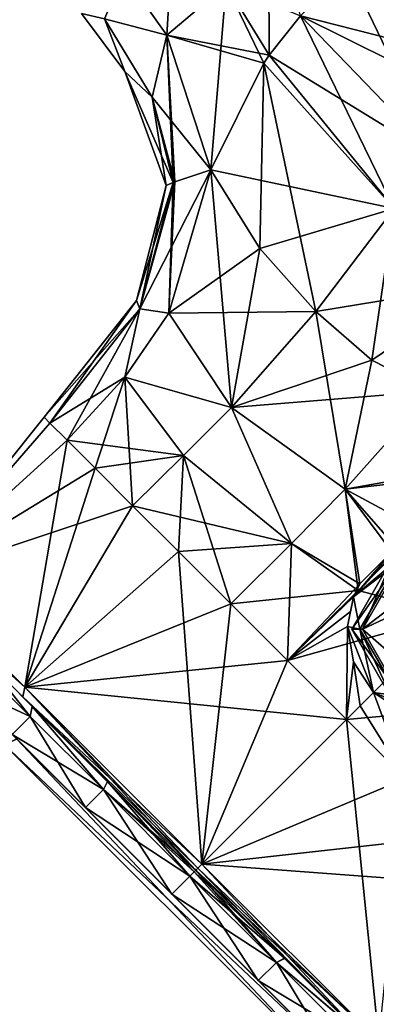
# Model space of a CAD drawing. Units: millimetres. Extents: x -97 to 97, y -10 to 311.
# Drawn here: x 53 to 61, y 111 to 135 of the extents above; entities that cross this region are included whole.
import ezdxf

# ---------------------------------------------------------------- set-up
doc = ezdxf.new("R2010")
doc.units = ezdxf.units.MM
doc.header["$LTSCALE"] = 81.481481
for name, color, linetype in [('1026', 7, 'CONTINUOUS'), ('141', 7, 'CONTINUOUS'), ('142', 7, 'CONTINUOUS'), ('143', 7, 'CONTINUOUS'), ('144', 7, 'CONTINUOUS'), ('145', 7, 'CONTINUOUS'), ('153', 7, 'CONTINUOUS'), ('158', 7, 'CONTINUOUS'), ('159', 7, 'CONTINUOUS'), ('162', 7, 'CONTINUOUS'), ('191', 7, 'CONTINUOUS'), ('192', 7, 'CONTINUOUS'), ('195', 7, 'CONTINUOUS'), ('204', 7, 'CONTINUOUS'), ('211', 7, 'CONTINUOUS'), ('212', 7, 'CONTINUOUS'), ('213', 7, 'CONTINUOUS'), ('214', 7, 'CONTINUOUS'), ('215', 7, 'CONTINUOUS'), ('216', 7, 'CONTINUOUS'), ('220', 7, 'CONTINUOUS'), ('221', 7, 'CONTINUOUS'), ('222', 7, 'CONTINUOUS'), ('223', 7, 'CONTINUOUS'), ('224', 7, 'CONTINUOUS'), ('225', 7, 'CONTINUOUS'), ('259', 7, 'CONTINUOUS'), ('260', 7, 'CONTINUOUS'), ('261', 7, 'CONTINUOUS'), ('262', 7, 'CONTINUOUS'), ('263', 7, 'CONTINUOUS'), ('264', 7, 'CONTINUOUS'), ('266', 7, 'CONTINUOUS'), ('267', 7, 'CONTINUOUS'), ('268', 7, 'CONTINUOUS'), ('269', 7, 'CONTINUOUS'), ('287', 7, 'CONTINUOUS'), ('298', 7, 'CONTINUOUS'), ('336', 7, 'CONTINUOUS'), ('337', 7, 'CONTINUOUS'), ('338', 7, 'CONTINUOUS')]:
    doc.layers.add(name, color=color, linetype=linetype)

msp = doc.modelspace()

# ---------------------------------------------------------------- linework, layer by layer
at = {"layer": '1026', "linetype": 'Continuous'}
for points in [[(60.678, 120.982, -6.757), (62.204, 122.277, -6.757), (61.732, 121.786, -6.757), (60.678, 120.982, -6.757)], [(60.678, 120.982, -6.757), (61.732, 121.786, -6.757), (60.829, 120.223, -6.757), (60.678, 120.982, -6.757)], [(60.537, 120.288, -6.757), (60.678, 120.982, -6.757), (60.829, 120.223, -6.757), (60.537, 120.288, -6.757)], [(61.151, 118.737, -6.757), (60.537, 120.288, -6.757), (60.829, 120.223, -6.757), (61.151, 118.737, -6.757)], [(61.151, 118.737, -6.757), (60.829, 120.223, -6.757), (61.732, 118.658, -6.757), (61.151, 118.737, -6.757)], [(62.701, 118.123, -6.757), (61.151, 118.737, -6.757), (61.732, 118.658, -6.757), (62.701, 118.123, -6.757)]]:
    msp.add_3dface(points, dxfattribs=at)
at = {"layer": '141', "linetype": 'Continuous'}
for points in [[(61.9, 116.715, -9.851), (57.119, 114.706, -10.002), (60.514, 118.101, -10.044), (61.9, 116.715, -9.851)], [(57.119, 114.706, 10.002), (61.276, 110.549, 8.092), (60.514, 118.101, 10.044), (57.119, 114.706, 10.002)], [(60.514, 118.101, 10.044), (61.276, 110.549, 8.092), (61.9, 116.715, 9.851), (60.514, 118.101, 10.044)], [(63.232, 115.383, -9.279), (57.119, 114.706, -10.002), (61.9, 116.715, -9.851), (63.232, 115.383, -9.279)], [(64.46, 114.155, -8.35), (57.119, 114.706, -10.002), (63.232, 115.383, -9.279), (64.46, 114.155, -8.35)], [(61.276, 110.549, -8.092), (57.119, 114.706, -10.002), (64.46, 114.155, -8.35), (61.276, 110.549, -8.092)]]:
    msp.add_3dface(points, dxfattribs=at)
at = {"layer": '142', "linetype": 'Continuous'}
for points in [[(50.388, 121.156, 3.032), (51.949, 119.595, 2.949), (52.911, 118.633, 7.936), (50.388, 121.156, 3.032)], [(52.911, 118.633, -7.936), (51.949, 119.595, -2.949), (50.388, 121.156, -3.032), (52.911, 118.633, -7.936)], [(51.949, 119.595, 2.949), (53.134, 118.41, 5.452), (52.911, 118.633, 7.936), (51.949, 119.595, 2.949)], [(53.134, 118.41, -5.451), (51.949, 119.595, -2.949), (52.911, 118.633, -7.936), (53.134, 118.41, -5.451)], [(54.903, 116.641, 7.117), (56.979, 114.565, 7.7), (52.911, 118.633, 7.936), (54.903, 116.641, 7.117)], [(56.979, 114.565, 7.7), (56.979, 114.565, 9.802), (52.911, 118.633, 7.936), (56.979, 114.565, 7.7)], [(53.134, 118.41, 5.452), (54.903, 116.641, 7.117), (52.911, 118.633, 7.936), (53.134, 118.41, 5.452)], [(56.979, 114.565, -9.802), (53.134, 118.41, -5.451), (52.911, 118.633, -7.936), (56.979, 114.565, -9.802)], [(54.902, 116.642, -7.117), (53.134, 118.41, -5.451), (56.979, 114.565, -9.802), (54.902, 116.642, -7.117)], [(56.979, 114.565, -7.7), (54.902, 116.642, -7.117), (56.979, 114.565, -9.802), (56.979, 114.565, -7.7)], [(59.055, 112.49, -7.117), (56.979, 114.565, -7.7), (61.047, 110.498, -7.936), (59.055, 112.49, -7.117)], [(61.047, 110.498, -7.936), (56.979, 114.565, -7.7), (56.979, 114.565, -9.802), (61.047, 110.498, -7.936)], [(59.055, 112.489, 7.117), (60.824, 110.721, 5.451), (56.979, 114.565, 9.802), (59.055, 112.489, 7.117)], [(56.979, 114.565, 9.802), (60.824, 110.721, 5.451), (61.046, 110.498, 7.936), (56.979, 114.565, 9.802)], [(56.979, 114.565, 7.7), (59.055, 112.489, 7.117), (56.979, 114.565, 9.802), (56.979, 114.565, 7.7)], [(60.823, 110.721, -5.452), (59.055, 112.49, -7.117), (61.047, 110.498, -7.936), (60.823, 110.721, -5.452)]]:
    msp.add_3dface(points, dxfattribs=at)
at = {"layer": '143', "linetype": 'Continuous'}
for points in [[(56.413, 114, 7.5), (58.443, 111.97, 6.929), (56.837, 114.424, 7.5), (56.413, 114, 7.5)], [(58.867, 112.395, -6.929), (56.413, 114, -7.5), (56.837, 114.424, -7.5), (58.867, 112.395, -6.929)], [(56.837, 114.424, 7.5), (58.443, 111.97, 6.929), (58.867, 112.395, 6.929), (56.837, 114.424, 7.5)], [(58.443, 111.97, -6.929), (56.413, 114, -7.5), (58.867, 112.395, -6.929), (58.443, 111.97, -6.929)], [(58.443, 111.97, 6.929), (60.163, 110.249, 5.302), (58.867, 112.395, 6.929), (58.443, 111.97, 6.929)], [(60.587, 110.674, -5.303), (58.443, 111.97, -6.929), (58.867, 112.395, -6.929), (60.587, 110.674, -5.303)], [(58.867, 112.395, 6.929), (60.163, 110.249, 5.302), (60.587, 110.674, 5.303), (58.867, 112.395, 6.929)], [(60.163, 110.249, -5.302), (58.443, 111.97, -6.929), (60.587, 110.674, -5.303), (60.163, 110.249, -5.302)]]:
    msp.add_3dface(points, dxfattribs=at)
at = {"layer": '144', "linetype": 'Continuous'}
for points in [[(53.549, 125.066, -1.959), (50.393, 121.432, 3.091), (53.412, 125.203), (53.549, 125.066, -1.959)], [(53.412, 125.203), (50.393, 121.432, 3.091), (53.549, 125.066, 1.959), (53.412, 125.203)], [(50.393, 121.432, -3.091), (50.393, 121.432, 3.091), (53.549, 125.066, -1.959), (50.393, 121.432, -3.091)], [(53.549, 125.066, 1.959), (50.393, 121.432, 3.091), (53.953, 124.662, 3.844), (53.549, 125.066, 1.959)], [(53.953, 124.662, -3.844), (50.393, 121.432, -3.091), (53.549, 125.066, -1.959), (53.953, 124.662, -3.844)], [(50.393, 121.432, 3.091), (52.962, 118.863, 8.092), (53.953, 124.662, 3.844), (50.393, 121.432, 3.091)], [(54.61, 124.005, -5.581), (50.393, 121.432, -3.091), (53.953, 124.662, -3.844), (54.61, 124.005, -5.581)], [(53.953, 124.662, 3.844), (52.962, 118.863, 8.092), (54.61, 124.005, 5.581), (53.953, 124.662, 3.844)], [(55.492, 123.123, -7.102), (50.393, 121.432, -3.091), (54.61, 124.005, -5.581), (55.492, 123.123, -7.102)], [(54.61, 124.005, 5.581), (52.962, 118.863, 8.092), (55.492, 123.123, 7.102), (54.61, 124.005, 5.581)], [(52.962, 118.863, -8.092), (50.393, 121.432, -3.091), (55.492, 123.123, -7.102), (52.962, 118.863, -8.092)], [(55.492, 123.123, 7.102), (52.962, 118.863, 8.092), (56.568, 122.047, 8.35), (55.492, 123.123, 7.102)], [(56.568, 122.047, -8.35), (52.962, 118.863, -8.092), (55.492, 123.123, -7.102), (56.568, 122.047, -8.35)], [(52.962, 118.863, 8.092), (57.119, 114.706, 10.002), (56.568, 122.047, 8.35), (52.962, 118.863, 8.092)], [(57.796, 120.819, -9.279), (52.962, 118.863, -8.092), (56.568, 122.047, -8.35), (57.796, 120.819, -9.279)], [(56.568, 122.047, 8.35), (57.119, 114.706, 10.002), (57.796, 120.819, 9.279), (56.568, 122.047, 8.35)], [(59.129, 119.486, -9.851), (52.962, 118.863, -8.092), (57.796, 120.819, -9.279), (59.129, 119.486, -9.851)], [(57.796, 120.819, 9.279), (57.119, 114.706, 10.002), (59.129, 119.486, 9.851), (57.796, 120.819, 9.279)], [(60.514, 118.101, -10.044), (52.962, 118.863, -8.092), (59.129, 119.486, -9.851), (60.514, 118.101, -10.044)], [(57.119, 114.706, 10.002), (60.514, 118.101, 10.044), (59.129, 119.486, 9.851), (57.119, 114.706, 10.002)], [(60.514, 118.101, -10.044), (57.119, 114.706, -10.002), (52.962, 118.863, -8.092), (60.514, 118.101, -10.044)]]:
    msp.add_3dface(points, dxfattribs=at)
at = {"layer": '145', "linetype": 'Continuous'}
for points in [[(53.087, 118.174, -5.303), (51.513, 118.899, -2.869), (51.938, 119.324, -2.87), (53.087, 118.174, -5.303)], [(51.938, 119.324, 2.87), (52.663, 117.75, 5.302), (53.087, 118.174, 5.303), (51.938, 119.324, 2.87)], [(52.663, 117.75, -5.302), (51.513, 118.899, -2.869), (53.087, 118.174, -5.303), (52.663, 117.75, -5.302)], [(54.808, 116.454, -6.929), (52.663, 117.75, -5.302), (53.087, 118.174, -5.303), (54.808, 116.454, -6.929)], [(52.663, 117.75, 5.302), (54.383, 116.03, 6.929), (53.087, 118.174, 5.303), (52.663, 117.75, 5.302)], [(53.087, 118.174, 5.303), (54.383, 116.03, 6.929), (54.808, 116.454, 6.929), (53.087, 118.174, 5.303)], [(54.383, 116.03, -6.929), (52.663, 117.75, -5.302), (54.808, 116.454, -6.929), (54.383, 116.03, -6.929)], [(54.383, 116.03, 6.929), (56.413, 114, 7.5), (54.808, 116.454, 6.929), (54.383, 116.03, 6.929)], [(56.837, 114.424, -7.5), (54.383, 116.03, -6.929), (54.808, 116.454, -6.929), (56.837, 114.424, -7.5)], [(56.413, 114, 7.5), (56.837, 114.424, 7.5), (54.808, 116.454, 6.929), (56.413, 114, 7.5)], [(56.413, 114, -7.5), (54.383, 116.03, -6.929), (56.837, 114.424, -7.5), (56.413, 114, -7.5)]]:
    msp.add_3dface(points, dxfattribs=at)
at = {"layer": '153', "linetype": 'Continuous'}
for points in [[(62.972, 120.559, 10.451), (60.514, 118.101, 10.044), (63.542, 118.373, 10.021), (62.972, 120.559, 10.451)], [(60.514, 118.101, 10.044), (61.9, 116.715, 9.851), (63.542, 118.373, 10.021), (60.514, 118.101, 10.044)]]:
    msp.add_3dface(points, dxfattribs=at)
at = {"layer": '158', "linetype": 'Continuous'}
for points in [[(59.796, 127.689, 7.288), (57.815, 125.431, 7.092), (61.106, 126.544, 9.263), (59.796, 127.689, 7.288)], [(61.106, 126.544, 9.263), (57.815, 125.431, 7.092), (62.535, 125.812, 11.384), (61.106, 126.544, 9.263)], [(62.535, 125.812, 11.384), (57.815, 125.431, 7.092), (60.483, 123.51, 9.702), (62.535, 125.812, 11.384)], [(57.815, 125.431, 7.092), (56.684, 124.304, 7.095), (59.22, 122.236, 9.37), (57.815, 125.431, 7.092)], [(60.483, 123.51, 9.702), (57.815, 125.431, 7.092), (59.22, 122.236, 9.37), (60.483, 123.51, 9.702)], [(56.684, 124.304, 7.095), (55.492, 123.123, 7.102), (59.22, 122.236, 9.37), (56.684, 124.304, 7.095)], [(55.492, 123.123, 7.102), (56.568, 122.047, 8.35), (59.22, 122.236, 9.37), (55.492, 123.123, 7.102)], [(56.568, 122.047, 8.35), (57.796, 120.819, 9.279), (59.22, 122.236, 9.37), (56.568, 122.047, 8.35)]]:
    msp.add_3dface(points, dxfattribs=at)
at = {"layer": '159', "linetype": 'Continuous'}
for points in [[(59.796, 127.689, 7.288), (63.756, 128.337, 12.279), (61.636, 130.105, 7.695), (59.796, 127.689, 7.288)], [(59.796, 127.689, 7.288), (61.106, 126.544, 9.263), (63.756, 128.337, 12.279), (59.796, 127.689, 7.288)], [(61.106, 126.544, 9.263), (62.535, 125.812, 11.384), (63.756, 128.337, 12.279), (61.106, 126.544, 9.263)]]:
    msp.add_3dface(points, dxfattribs=at)
at = {"layer": '162', "linetype": 'Continuous'}
for points in [[(62.535, 125.812, 11.384), (60.483, 123.51, 9.702), (63.222, 123.996, 11.788), (62.535, 125.812, 11.384)], [(60.483, 123.51, 9.702), (63.322, 123.841, 11.803), (63.222, 123.996, 11.788), (60.483, 123.51, 9.702)], [(63.322, 123.841, 11.803), (60.483, 123.51, 9.702), (62.227, 122.569, 10.612), (63.322, 123.841, 11.803)], [(60.483, 123.51, 9.702), (59.22, 122.236, 9.37), (60.786, 121.129, 10.021), (60.483, 123.51, 9.702)], [(60.483, 123.51, 9.702), (60.786, 121.129, 10.021), (62.227, 122.569, 10.612), (60.483, 123.51, 9.702)], [(60.786, 121.129, 10.021), (62.972, 120.559, 10.451), (62.227, 122.569, 10.612), (60.786, 121.129, 10.021)], [(59.22, 122.236, 9.37), (57.796, 120.819, 9.279), (60.786, 121.129, 10.021), (59.22, 122.236, 9.37)], [(57.796, 120.819, 9.279), (59.129, 119.486, 9.851), (60.786, 121.129, 10.021), (57.796, 120.819, 9.279)], [(59.129, 119.486, 9.851), (62.972, 120.559, 10.451), (60.786, 121.129, 10.021), (59.129, 119.486, 9.851)], [(59.129, 119.486, 9.851), (60.514, 118.101, 10.044), (62.972, 120.559, 10.451), (59.129, 119.486, 9.851)]]:
    msp.add_3dface(points, dxfattribs=at)
at = {"layer": '191', "linetype": 'Continuous'}
for points in [[(59.796, 127.689, -7.288), (60.483, 123.51, -9.702), (57.815, 125.431, -7.092), (59.796, 127.689, -7.288)], [(61.106, 126.544, -9.263), (60.483, 123.51, -9.702), (59.796, 127.689, -7.288), (61.106, 126.544, -9.263)], [(62.535, 125.812, -11.384), (60.483, 123.51, -9.702), (61.106, 126.544, -9.263), (62.535, 125.812, -11.384)], [(57.815, 125.431, -7.092), (59.22, 122.236, -9.37), (56.684, 124.304, -7.095), (57.815, 125.431, -7.092)], [(60.483, 123.51, -9.702), (59.22, 122.236, -9.37), (57.815, 125.431, -7.092), (60.483, 123.51, -9.702)], [(56.568, 122.047, -8.35), (55.492, 123.123, -7.102), (56.684, 124.304, -7.095), (56.568, 122.047, -8.35)], [(57.796, 120.819, -9.279), (56.568, 122.047, -8.35), (56.684, 124.304, -7.095), (57.796, 120.819, -9.279)], [(59.22, 122.236, -9.37), (57.796, 120.819, -9.279), (56.684, 124.304, -7.095), (59.22, 122.236, -9.37)]]:
    msp.add_3dface(points, dxfattribs=at)
at = {"layer": '192', "linetype": 'Continuous'}
for points in [[(61.106, 126.544, -9.263), (59.796, 127.689, -7.288), (61.636, 130.105, -7.695), (61.106, 126.544, -9.263)], [(62.535, 125.812, -11.384), (61.106, 126.544, -9.263), (61.636, 130.105, -7.695), (62.535, 125.812, -11.384)]]:
    msp.add_3dface(points, dxfattribs=at)
at = {"layer": '195', "linetype": 'Continuous'}
for points in [[(60.483, 123.51, -9.702), (62.535, 125.812, -11.384), (61.715, 122.11, -10.334), (60.483, 123.51, -9.702)], [(59.22, 122.236, -9.37), (60.483, 123.51, -9.702), (60.827, 121.29, -10.027), (59.22, 122.236, -9.37)], [(60.827, 121.29, -10.027), (60.483, 123.51, -9.702), (61.578, 122.037, -10.277), (60.827, 121.29, -10.027)], [(60.483, 123.51, -9.702), (61.715, 122.11, -10.334), (61.578, 122.037, -10.277), (60.483, 123.51, -9.702)], [(59.129, 119.486, -9.851), (57.796, 120.819, -9.279), (59.22, 122.236, -9.37), (59.129, 119.486, -9.851)], [(59.129, 119.486, -9.851), (59.22, 122.236, -9.37), (60.827, 121.29, -10.027), (59.129, 119.486, -9.851)], [(60.678, 120.982, -10), (59.129, 119.486, -9.851), (60.827, 121.29, -10.027), (60.678, 120.982, -10)], [(60.608, 120.637, -9.999), (59.129, 119.486, -9.851), (60.678, 120.982, -10), (60.608, 120.637, -9.999)], [(60.537, 120.288, -10), (59.129, 119.486, -9.851), (60.608, 120.637, -9.999), (60.537, 120.288, -10)], [(60.514, 118.101, -10.044), (59.129, 119.486, -9.851), (60.537, 120.288, -10), (60.514, 118.101, -10.044)], [(60.681, 119.454, -10.044), (60.514, 118.101, -10.044), (60.537, 120.288, -10), (60.681, 119.454, -10.044)], [(60.836, 118.422, -10.052), (60.514, 118.101, -10.044), (60.681, 119.454, -10.044), (60.836, 118.422, -10.052)], [(61.151, 118.737, -10.07), (60.836, 118.422, -10.052), (60.681, 119.454, -10.044), (61.151, 118.737, -10.07)]]:
    msp.add_3dface(points, dxfattribs=at)
at = {"layer": '204', "linetype": 'Continuous'}
for points in [[(61.9, 116.715, -9.851), (60.836, 118.422, -10.052), (61.151, 118.737, -10.07), (61.9, 116.715, -9.851)], [(61.9, 116.715, -9.851), (61.151, 118.737, -10.07), (61.862, 118.27, -10.045), (61.9, 116.715, -9.851)], [(61.9, 116.715, -9.851), (60.514, 118.101, -10.044), (60.836, 118.422, -10.052), (61.9, 116.715, -9.851)]]:
    msp.add_3dface(points, dxfattribs=at)
at = {"layer": '211', "linetype": 'Continuous'}
msp.add_3dface([(60.522, 135.772, 5.2), (62.419, 133.874, 6.267), (64.466, 138.461, 5.529), (60.522, 135.772, 5.2)], dxfattribs=at)
at = {"layer": '212', "linetype": 'Continuous'}
for points in [[(57.33, 131.016, 4.024), (56.343, 127.65, 3.846), (58.481, 129.168, 5.552), (57.33, 131.016, 4.024)], [(56.343, 127.65, 3.846), (59.796, 127.689, 7.288), (58.481, 129.168, 5.552), (56.343, 127.65, 3.846)], [(55.309, 126.147, 3.839), (57.815, 125.431, 7.092), (56.343, 127.65, 3.846), (55.309, 126.147, 3.839)], [(57.815, 125.431, 7.092), (59.796, 127.689, 7.288), (56.343, 127.65, 3.846), (57.815, 125.431, 7.092)], [(53.953, 124.662, 3.844), (56.684, 124.304, 7.095), (55.309, 126.147, 3.839), (53.953, 124.662, 3.844)], [(56.684, 124.304, 7.095), (57.815, 125.431, 7.092), (55.309, 126.147, 3.839), (56.684, 124.304, 7.095)], [(53.953, 124.662, 3.844), (54.61, 124.005, 5.581), (56.684, 124.304, 7.095), (53.953, 124.662, 3.844)], [(54.61, 124.005, 5.581), (55.492, 123.123, 7.102), (56.684, 124.304, 7.095), (54.61, 124.005, 5.581)]]:
    msp.add_3dface(points, dxfattribs=at)
at = {"layer": '213', "linetype": 'Continuous'}
for points in [[(62.419, 133.874, 6.267), (60.522, 135.772, 5.2), (59.436, 134.63, 5.137), (62.419, 133.874, 6.267)], [(58.698, 133.708, 4.989), (62.691, 131.26, 7.765), (59.436, 134.63, 5.137), (58.698, 133.708, 4.989)], [(62.691, 131.26, 7.765), (63.852, 132.441, 7.78), (59.436, 134.63, 5.137), (62.691, 131.26, 7.765)], [(63.852, 132.441, 7.78), (62.419, 133.874, 6.267), (59.436, 134.63, 5.137), (63.852, 132.441, 7.78)], [(57.33, 131.016, 4.024), (61.636, 130.105, 7.695), (58.571, 133.522, 4.946), (57.33, 131.016, 4.024)], [(58.571, 133.522, 4.946), (61.636, 130.105, 7.695), (58.698, 133.708, 4.989), (58.571, 133.522, 4.946)], [(61.636, 130.105, 7.695), (62.691, 131.26, 7.765), (58.698, 133.708, 4.989), (61.636, 130.105, 7.695)], [(61.636, 130.105, 7.695), (57.33, 131.016, 4.024), (58.481, 129.168, 5.552), (61.636, 130.105, 7.695)], [(59.796, 127.689, 7.288), (61.636, 130.105, 7.695), (58.481, 129.168, 5.552), (59.796, 127.689, 7.288)]]:
    msp.add_3dface(points, dxfattribs=at)
at = {"layer": '214', "linetype": 'Continuous'}
for points in [[(58.698, 133.708, 4.989), (58.679, 137.614, 4.712), (57.688, 135.363, 4.562), (58.698, 133.708, 4.989)], [(58.679, 137.614, 4.712), (58.698, 133.708, 4.989), (59.436, 134.63, 5.137), (58.679, 137.614, 4.712)], [(56.298, 134.181, 3.566), (56.449, 136.789, 4.34), (55.286, 135.607, 3.483), (56.298, 134.181, 3.566)], [(57.688, 135.363, 4.562), (56.449, 136.789, 4.34), (56.298, 134.181, 3.566), (57.688, 135.363, 4.562)], [(57.33, 131.016, 4.024), (57.688, 135.363, 4.562), (56.298, 134.181, 3.566), (57.33, 131.016, 4.024)], [(57.33, 131.016, 4.024), (58.571, 133.522, 4.946), (57.688, 135.363, 4.562), (57.33, 131.016, 4.024)], [(58.571, 133.522, 4.946), (58.698, 133.708, 4.989), (57.688, 135.363, 4.562), (58.571, 133.522, 4.946)]]:
    msp.add_3dface(points, dxfattribs=at)
at = {"layer": '215', "linetype": 'Continuous'}
for points in [[(56.298, 134.181, 3.566), (55.286, 135.607, 3.483), (54.829, 134.561, 2.039), (56.298, 134.181, 3.566)], [(55.307, 133.325), (54.829, 134.561, 2.039), (54.293, 134.686), (55.307, 133.325)], [(56.298, 134.181, 3.566), (54.829, 134.561, 2.039), (55.952, 132.722, 2.007), (56.298, 134.181, 3.566)], [(55.952, 132.722, 2.007), (54.829, 134.561, 2.039), (55.307, 133.325), (55.952, 132.722, 2.007)], [(56.298, 134.181, 3.566), (55.952, 132.722, 2.007), (56.442, 130.721, 2.073), (56.298, 134.181, 3.566)], [(57.33, 131.016, 4.024), (56.298, 134.181, 3.566), (56.48, 130.737, 2.254), (57.33, 131.016, 4.024)], [(56.298, 134.181, 3.566), (56.442, 130.721, 2.073), (56.48, 130.737, 2.254), (56.298, 134.181, 3.566)], [(56.279, 130.646), (55.952, 132.722, 2.007), (55.307, 133.325), (56.279, 130.646)], [(56.442, 130.721, 2.073), (55.952, 132.722, 2.007), (56.279, 130.646), (56.442, 130.721, 2.073)]]:
    msp.add_3dface(points, dxfattribs=at)
at = {"layer": '216', "linetype": 'Continuous'}
for points in [[(56.343, 127.65, 3.846), (57.33, 131.016, 4.024), (55.664, 127.749, 1.942), (56.343, 127.65, 3.846)], [(57.33, 131.016, 4.024), (56.48, 130.737, 2.254), (55.664, 127.749, 1.942), (57.33, 131.016, 4.024)], [(56.442, 130.721, 2.073), (56.279, 130.646), (55.582, 127.949), (56.442, 130.721, 2.073)], [(55.664, 127.749, 1.942), (56.442, 130.721, 2.073), (55.582, 127.949), (55.664, 127.749, 1.942)], [(56.48, 130.737, 2.254), (56.442, 130.721, 2.073), (55.664, 127.749, 1.942), (56.48, 130.737, 2.254)], [(53.412, 125.203), (55.664, 127.749, 1.942), (55.582, 127.949), (53.412, 125.203)], [(53.412, 125.203), (53.549, 125.066, 1.959), (55.664, 127.749, 1.942), (53.412, 125.203)], [(53.549, 125.066, 1.959), (55.309, 126.147, 3.839), (55.664, 127.749, 1.942), (53.549, 125.066, 1.959)], [(55.309, 126.147, 3.839), (56.343, 127.65, 3.846), (55.664, 127.749, 1.942), (55.309, 126.147, 3.839)], [(53.549, 125.066, 1.959), (53.953, 124.662, 3.844), (55.309, 126.147, 3.839), (53.549, 125.066, 1.959)]]:
    msp.add_3dface(points, dxfattribs=at)
at = {"layer": '220', "linetype": 'Continuous'}
msp.add_3dface([(62.419, 133.874, -6.267), (60.522, 135.772, -5.2), (65.341, 137.586, -6.036), (62.419, 133.874, -6.267)], dxfattribs=at)
at = {"layer": '221', "linetype": 'Continuous'}
for points in [[(57.33, 131.016, -4.024), (57.815, 125.431, -7.092), (56.343, 127.65, -3.846), (57.33, 131.016, -4.024)], [(58.481, 129.168, -5.552), (57.815, 125.431, -7.092), (57.33, 131.016, -4.024), (58.481, 129.168, -5.552)], [(59.796, 127.689, -7.288), (57.815, 125.431, -7.092), (58.481, 129.168, -5.552), (59.796, 127.689, -7.288)], [(56.343, 127.65, -3.846), (57.815, 125.431, -7.092), (55.309, 126.147, -3.839), (56.343, 127.65, -3.846)], [(54.61, 124.005, -5.581), (53.953, 124.662, -3.844), (55.309, 126.147, -3.839), (54.61, 124.005, -5.581)], [(55.492, 123.123, -7.102), (54.61, 124.005, -5.581), (55.309, 126.147, -3.839), (55.492, 123.123, -7.102)], [(56.684, 124.304, -7.095), (55.492, 123.123, -7.102), (55.309, 126.147, -3.839), (56.684, 124.304, -7.095)], [(57.815, 125.431, -7.092), (56.684, 124.304, -7.095), (55.309, 126.147, -3.839), (57.815, 125.431, -7.092)]]:
    msp.add_3dface(points, dxfattribs=at)
at = {"layer": '222', "linetype": 'Continuous'}
for points in [[(60.522, 135.772, -5.2), (62.691, 131.26, -7.765), (59.436, 134.63, -5.137), (60.522, 135.772, -5.2)], [(62.691, 131.26, -7.765), (60.522, 135.772, -5.2), (62.419, 133.874, -6.267), (62.691, 131.26, -7.765)], [(59.436, 134.63, -5.137), (61.636, 130.105, -7.695), (58.698, 133.708, -4.989), (59.436, 134.63, -5.137)], [(62.691, 131.26, -7.765), (61.636, 130.105, -7.695), (59.436, 134.63, -5.137), (62.691, 131.26, -7.765)], [(58.481, 129.168, -5.552), (57.33, 131.016, -4.024), (58.571, 133.522, -4.946), (58.481, 129.168, -5.552)], [(59.796, 127.689, -7.288), (58.481, 129.168, -5.552), (58.571, 133.522, -4.946), (59.796, 127.689, -7.288)], [(58.698, 133.708, -4.989), (61.636, 130.105, -7.695), (58.571, 133.522, -4.946), (58.698, 133.708, -4.989)], [(61.636, 130.105, -7.695), (59.796, 127.689, -7.288), (58.571, 133.522, -4.946), (61.636, 130.105, -7.695)]]:
    msp.add_3dface(points, dxfattribs=at)
at = {"layer": '223', "linetype": 'Continuous'}
for points in [[(55.286, 135.607, -3.483), (56.449, 136.789, -4.34), (56.298, 134.181, -3.566), (55.286, 135.607, -3.483)], [(56.449, 136.789, -4.34), (57.688, 135.363, -4.562), (56.298, 134.181, -3.566), (56.449, 136.789, -4.34)], [(57.688, 135.363, -4.562), (58.698, 133.708, -4.989), (56.298, 134.181, -3.566), (57.688, 135.363, -4.562)], [(59.436, 134.63, -5.137), (58.698, 133.708, -4.989), (57.688, 135.363, -4.562), (59.436, 134.63, -5.137)], [(58.571, 133.522, -4.946), (57.33, 131.016, -4.024), (56.298, 134.181, -3.566), (58.571, 133.522, -4.946)], [(58.698, 133.708, -4.989), (58.571, 133.522, -4.946), (56.298, 134.181, -3.566), (58.698, 133.708, -4.989)]]:
    msp.add_3dface(points, dxfattribs=at)
at = {"layer": '224', "linetype": 'Continuous'}
for points in [[(55.286, 135.607, -3.483), (56.298, 134.181, -3.566), (54.829, 134.561, -2.039), (55.286, 135.607, -3.483)], [(55.307, 133.325), (54.293, 134.686), (54.829, 134.561, -2.039), (55.307, 133.325)], [(55.952, 132.722, -2.007), (55.307, 133.325), (54.829, 134.561, -2.039), (55.952, 132.722, -2.007)], [(56.298, 134.181, -3.566), (55.952, 132.722, -2.007), (54.829, 134.561, -2.039), (56.298, 134.181, -3.566)], [(56.298, 134.181, -3.566), (57.33, 131.016, -4.024), (55.952, 132.722, -2.007), (56.298, 134.181, -3.566)], [(56.279, 130.646), (55.307, 133.325), (56.442, 130.721, -2.073), (56.279, 130.646)], [(56.442, 130.721, -2.073), (55.307, 133.325), (55.952, 132.722, -2.007), (56.442, 130.721, -2.073)], [(55.952, 132.722, -2.007), (57.33, 131.016, -4.024), (56.48, 130.737, -2.254), (55.952, 132.722, -2.007)], [(56.442, 130.721, -2.073), (55.952, 132.722, -2.007), (56.48, 130.737, -2.254), (56.442, 130.721, -2.073)]]:
    msp.add_3dface(points, dxfattribs=at)
at = {"layer": '225', "linetype": 'Continuous'}
for points in [[(57.33, 131.016, -4.024), (56.343, 127.65, -3.846), (56.48, 130.737, -2.254), (57.33, 131.016, -4.024)], [(56.279, 130.646), (56.442, 130.721, -2.073), (55.664, 127.749, -1.942), (56.279, 130.646)], [(56.442, 130.721, -2.073), (56.343, 127.65, -3.846), (55.664, 127.749, -1.942), (56.442, 130.721, -2.073)], [(56.343, 127.65, -3.846), (56.442, 130.721, -2.073), (56.48, 130.737, -2.254), (56.343, 127.65, -3.846)], [(55.582, 127.949), (56.279, 130.646), (55.664, 127.749, -1.942), (55.582, 127.949)], [(53.549, 125.066, -1.959), (53.412, 125.203), (55.582, 127.949), (53.549, 125.066, -1.959)], [(53.549, 125.066, -1.959), (55.582, 127.949), (55.664, 127.749, -1.942), (53.549, 125.066, -1.959)], [(53.953, 124.662, -3.844), (53.549, 125.066, -1.959), (55.664, 127.749, -1.942), (53.953, 124.662, -3.844)], [(55.309, 126.147, -3.839), (53.953, 124.662, -3.844), (55.664, 127.749, -1.942), (55.309, 126.147, -3.839)], [(56.343, 127.65, -3.846), (55.309, 126.147, -3.839), (55.664, 127.749, -1.942), (56.343, 127.65, -3.846)]]:
    msp.add_3dface(points, dxfattribs=at)
at = {"layer": '259', "linetype": 'Continuous'}
for points in [[(61.276, 110.549, -8.092), (56.979, 114.565, -9.802), (57.02, 114.606, -9.943), (61.276, 110.549, -8.092)], [(56.979, 114.565, 9.802), (61.046, 110.498, 7.936), (57.02, 114.606, 9.943), (56.979, 114.565, 9.802)], [(61.276, 110.549, -8.092), (61.047, 110.498, -7.936), (56.979, 114.565, -9.802), (61.276, 110.549, -8.092)], [(57.119, 114.706, -10.002), (61.276, 110.549, -8.092), (57.02, 114.606, -9.943), (57.119, 114.706, -10.002)], [(61.046, 110.498, 7.936), (57.119, 114.706, 10.002), (57.02, 114.606, 9.943), (61.046, 110.498, 7.936)], [(61.276, 110.549, 8.092), (57.119, 114.706, 10.002), (61.046, 110.498, 7.936), (61.276, 110.549, 8.092)]]:
    msp.add_3dface(points, dxfattribs=at)
at = {"layer": '260', "linetype": 'Continuous'}
for points in [[(50.388, 121.156, -3.032), (50.393, 121.432, -3.091), (52.962, 118.863, -8.092), (50.388, 121.156, -3.032)], [(50.388, 121.156, 3.032), (52.962, 118.863, 8.092), (50.393, 121.432, 3.091), (50.388, 121.156, 3.032)], [(52.911, 118.633, -7.936), (50.388, 121.156, -3.032), (52.962, 118.863, -8.092), (52.911, 118.633, -7.936)], [(50.388, 121.156, 3.032), (52.911, 118.633, 7.936), (52.962, 118.863, 8.092), (50.388, 121.156, 3.032)], [(57.119, 114.706, -10.002), (52.911, 118.633, -7.936), (52.962, 118.863, -8.092), (57.119, 114.706, -10.002)], [(52.911, 118.633, 7.936), (56.979, 114.565, 9.802), (52.962, 118.863, 8.092), (52.911, 118.633, 7.936)], [(57.119, 114.706, 10.002), (52.962, 118.863, 8.092), (57.02, 114.606, 9.943), (57.119, 114.706, 10.002)], [(52.962, 118.863, 8.092), (56.979, 114.565, 9.802), (57.02, 114.606, 9.943), (52.962, 118.863, 8.092)], [(52.911, 118.633, -7.936), (57.119, 114.706, -10.002), (57.02, 114.606, -9.943), (52.911, 118.633, -7.936)], [(56.979, 114.565, -9.802), (52.911, 118.633, -7.936), (57.02, 114.606, -9.943), (56.979, 114.565, -9.802)]]:
    msp.add_3dface(points, dxfattribs=at)
at = {"layer": '261', "linetype": 'Continuous'}
for points in [[(59.055, 112.49, -7.117), (56.837, 114.424, -7.5), (56.937, 114.524, -7.559), (59.055, 112.49, -7.117)], [(56.837, 114.424, 7.5), (58.867, 112.395, 6.929), (56.937, 114.524, 7.559), (56.837, 114.424, 7.5)], [(56.979, 114.565, -7.7), (59.055, 112.49, -7.117), (56.937, 114.524, -7.559), (56.979, 114.565, -7.7)], [(58.867, 112.395, 6.929), (56.979, 114.565, 7.7), (56.937, 114.524, 7.559), (58.867, 112.395, 6.929)], [(59.055, 112.489, 7.117), (56.979, 114.565, 7.7), (58.867, 112.395, 6.929), (59.055, 112.489, 7.117)], [(59.055, 112.49, -7.117), (58.867, 112.395, -6.929), (56.837, 114.424, -7.5), (59.055, 112.49, -7.117)], [(59.055, 112.49, -7.117), (60.823, 110.721, -5.452), (58.867, 112.395, -6.929), (59.055, 112.49, -7.117)], [(60.824, 110.721, 5.451), (59.055, 112.489, 7.117), (58.867, 112.395, 6.929), (60.824, 110.721, 5.451)], [(60.823, 110.721, -5.452), (60.587, 110.674, -5.303), (58.867, 112.395, -6.929), (60.823, 110.721, -5.452)], [(60.824, 110.721, 5.451), (58.867, 112.395, 6.929), (60.587, 110.674, 5.303), (60.824, 110.721, 5.451)]]:
    msp.add_3dface(points, dxfattribs=at)
at = {"layer": '262', "linetype": 'Continuous'}
for points in [[(51.949, 119.595, 2.949), (51.938, 119.324, 2.87), (53.087, 118.174, 5.303), (51.949, 119.595, 2.949)], [(51.949, 119.595, -2.949), (53.087, 118.174, -5.303), (51.938, 119.324, -2.87), (51.949, 119.595, -2.949)], [(53.134, 118.41, 5.452), (51.949, 119.595, 2.949), (53.087, 118.174, 5.303), (53.134, 118.41, 5.452)], [(51.949, 119.595, -2.949), (53.134, 118.41, -5.451), (53.087, 118.174, -5.303), (51.949, 119.595, -2.949)], [(53.134, 118.41, 5.452), (53.087, 118.174, 5.303), (54.808, 116.454, 6.929), (53.134, 118.41, 5.452)], [(53.134, 118.41, -5.451), (54.808, 116.454, -6.929), (53.087, 118.174, -5.303), (53.134, 118.41, -5.451)], [(54.903, 116.641, 7.117), (53.134, 118.41, 5.452), (54.808, 116.454, 6.929), (54.903, 116.641, 7.117)], [(53.134, 118.41, -5.451), (54.902, 116.642, -7.117), (54.808, 116.454, -6.929), (53.134, 118.41, -5.451)], [(54.902, 116.642, -7.117), (56.979, 114.565, -7.7), (54.808, 116.454, -6.929), (54.902, 116.642, -7.117)], [(56.837, 114.424, 7.5), (54.903, 116.641, 7.117), (54.808, 116.454, 6.929), (56.837, 114.424, 7.5)], [(56.979, 114.565, 7.7), (54.903, 116.641, 7.117), (56.937, 114.524, 7.559), (56.979, 114.565, 7.7)], [(54.903, 116.641, 7.117), (56.837, 114.424, 7.5), (56.937, 114.524, 7.559), (54.903, 116.641, 7.117)], [(54.808, 116.454, -6.929), (56.979, 114.565, -7.7), (56.937, 114.524, -7.559), (54.808, 116.454, -6.929)], [(56.837, 114.424, -7.5), (54.808, 116.454, -6.929), (56.937, 114.524, -7.559), (56.837, 114.424, -7.5)]]:
    msp.add_3dface(points, dxfattribs=at)
at = {"layer": '263', "linetype": 'Continuous'}
for points in [[(60.678, 120.982, -6.757), (61.715, 122.11, -10.334), (62.204, 122.277, -6.757), (60.678, 120.982, -6.757)], [(61.578, 122.037, -10.277), (61.715, 122.11, -10.334), (60.678, 120.982, -6.757), (61.578, 122.037, -10.277)], [(60.827, 121.29, -10.027), (61.578, 122.037, -10.277), (60.678, 120.982, -6.757), (60.827, 121.29, -10.027)], [(60.678, 120.982, -10), (60.827, 121.29, -10.027), (60.678, 120.982, -6.757), (60.678, 120.982, -10)], [(60.681, 119.454, -10.044), (60.537, 120.288, -10), (61.151, 118.737, -6.757), (60.681, 119.454, -10.044)], [(61.151, 118.737, -6.757), (60.537, 120.288, -10), (60.537, 120.288, -6.757), (61.151, 118.737, -6.757)], [(61.151, 118.737, -10.07), (60.681, 119.454, -10.044), (61.151, 118.737, -6.757), (61.151, 118.737, -10.07)], [(61.862, 118.27, -10.045), (61.151, 118.737, -10.07), (61.151, 118.737, -6.757), (61.862, 118.27, -10.045)], [(62.701, 118.123, -6.757), (61.862, 118.27, -10.045), (61.151, 118.737, -6.757), (62.701, 118.123, -6.757)]]:
    msp.add_3dface(points, dxfattribs=at)
at = {"layer": '264', "linetype": 'Continuous'}
for points in [[(60.537, 120.288, -10), (60.608, 120.637, -9.999), (60.678, 120.982, -6.757), (60.537, 120.288, -10)], [(60.537, 120.288, -10), (60.678, 120.982, -6.757), (60.537, 120.288, -6.757), (60.537, 120.288, -10)], [(60.608, 120.637, -9.999), (60.678, 120.982, -10), (60.678, 120.982, -6.757), (60.608, 120.637, -9.999)]]:
    msp.add_3dface(points, dxfattribs=at)
at = {"layer": '266', "linetype": 'Continuous'}
for points in [[(60.636, 120.222, -6.95), (61.732, 121.786, -6.757), (61.636, 121.954, -6.95), (60.636, 120.222, -6.95)], [(60.829, 120.223, -6.757), (61.732, 121.786, -6.757), (60.636, 120.222, -6.95), (60.829, 120.223, -6.757)], [(61.636, 118.49, -6.95), (60.829, 120.223, -6.757), (60.636, 120.222, -6.95), (61.636, 118.49, -6.95)], [(61.732, 118.658, -6.757), (60.829, 120.223, -6.757), (61.636, 118.49, -6.95), (61.732, 118.658, -6.757)]]:
    msp.add_3dface(points, dxfattribs=at)
at = {"layer": '267', "linetype": 'Continuous'}
for points in [[(60.636, 120.222, -6.95), (61.636, 121.954, -6.95), (60.636, 120.222, -9.95), (60.636, 120.222, -6.95)], [(60.636, 120.222, -9.95), (61.636, 121.954, -6.95), (61.636, 121.954, -9.95), (60.636, 120.222, -9.95)], [(61.636, 118.49, -6.95), (60.636, 120.222, -6.95), (61.636, 118.49, -9.95), (61.636, 118.49, -6.95)], [(61.636, 118.49, -9.95), (60.636, 120.222, -6.95), (60.636, 120.222, -9.95), (61.636, 118.49, -9.95)]]:
    msp.add_3dface(points, dxfattribs=at)
at = {"layer": '268', "linetype": 'Continuous'}
for points in [[(60.636, 120.222, -9.95), (61.636, 121.954, -9.95), (60.886, 120.222, -10.2), (60.636, 120.222, -9.95)], [(60.886, 120.222, -10.2), (61.636, 121.954, -9.95), (61.761, 121.738, -10.2), (60.886, 120.222, -10.2)], [(61.636, 118.49, -9.95), (60.636, 120.222, -9.95), (61.761, 118.707, -10.2), (61.636, 118.49, -9.95)], [(61.761, 118.707, -10.2), (60.636, 120.222, -9.95), (60.886, 120.222, -10.2), (61.761, 118.707, -10.2)]]:
    msp.add_3dface(points, dxfattribs=at)
at = {"layer": '269', "linetype": 'Continuous'}
for points in [[(60.886, 120.222, -10.2), (61.761, 121.738, -10.2), (62.337, 121.338, -10.2), (60.886, 120.222, -10.2)], [(61.52, 120.521, -10.2), (60.886, 120.222, -10.2), (62.337, 121.338, -10.2), (61.52, 120.521, -10.2)], [(60.886, 120.222, -10.2), (61.52, 120.521, -10.2), (61.819, 119.406, -10.2), (60.886, 120.222, -10.2)], [(61.761, 118.707, -10.2), (60.886, 120.222, -10.2), (61.819, 119.406, -10.2), (61.761, 118.707, -10.2)]]:
    msp.add_3dface(points, dxfattribs=at)
at = {"layer": '287', "color": 7, "linetype": 'Continuous', "true_color": 0xfffff2}
msp.add_3dface([(59.916, 110.073, 16.168), (52.486, 117.502, 16.168), (36.685, 94.271, 17), (59.916, 110.073, 16.168)], dxfattribs=at)
at = {"layer": '298', "color": 7, "linetype": 'Continuous', "true_color": 0xfffff2}
msp.add_3dface([(59.916, 110.073, -16.168), (36.685, 94.271, -17), (52.486, 117.502, -16.168), (59.916, 110.073, -16.168)], dxfattribs=at)
at = {"layer": '336', "linetype": 'Continuous'}
for points in [[(46.863, 123.55, -9.822), (44.604, 125.808), (54.383, 116.03, -6.929), (46.863, 123.55, -9.822)], [(54.383, 116.03, -6.929), (44.604, 125.808), (52.663, 117.75, -5.302), (54.383, 116.03, -6.929)], [(52.768, 117.645, -15.883), (46.863, 123.55, -9.822), (65.962, 104.451, -9.824), (52.768, 117.645, -15.883)], [(65.962, 104.451, -9.824), (46.863, 123.55, -9.822), (56.413, 114, -7.5), (65.962, 104.451, -9.824)], [(56.413, 114, -7.5), (46.863, 123.55, -9.822), (54.383, 116.03, -6.929), (56.413, 114, -7.5)], [(60.058, 110.354, 15.883), (65.963, 104.45, 9.822), (46.864, 123.549, 9.824), (60.058, 110.354, 15.883)], [(46.864, 123.549, 9.824), (65.963, 104.45, 9.822), (56.413, 114, 7.5), (46.864, 123.549, 9.824)], [(52.771, 117.642, 15.885), (60.058, 110.354, 15.883), (46.864, 123.549, 9.824), (52.771, 117.642, 15.885)], [(46.864, 123.549, 9.824), (56.413, 114, 7.5), (54.383, 116.03, 6.929), (46.864, 123.549, 9.824)], [(52.663, 117.75, 5.302), (46.864, 123.549, 9.824), (54.383, 116.03, 6.929), (52.663, 117.75, 5.302)], [(60.055, 110.358, -15.885), (52.768, 117.645, -15.883), (65.962, 104.451, -9.824), (60.055, 110.358, -15.885)], [(56.413, 114, 7.5), (65.963, 104.45, 9.822), (58.443, 111.97, 6.929), (56.413, 114, 7.5)], [(58.443, 111.97, -6.929), (65.962, 104.451, -9.824), (56.413, 114, -7.5), (58.443, 111.97, -6.929)], [(65.963, 104.45, 9.822), (68.222, 102.191), (58.443, 111.97, 6.929), (65.963, 104.45, 9.822)], [(58.443, 111.97, 6.929), (68.222, 102.191), (60.163, 110.249, 5.302), (58.443, 111.97, 6.929)], [(60.163, 110.249, -5.302), (65.962, 104.451, -9.824), (58.443, 111.97, -6.929), (60.163, 110.249, -5.302)]]:
    msp.add_3dface(points, dxfattribs=at)
at = {"layer": '337', "linetype": 'Continuous'}
for points in [[(52.486, 117.502, -16.168), (52.768, 117.645, -15.883), (60.055, 110.358, -15.885), (52.486, 117.502, -16.168)], [(59.916, 110.073, -16.168), (52.486, 117.502, -16.168), (60.055, 110.358, -15.885), (59.916, 110.073, -16.168)]]:
    msp.add_3dface(points, dxfattribs=at)
at = {"layer": '338', "linetype": 'Continuous'}
for points in [[(52.486, 117.502, 16.168), (59.916, 110.073, 16.168), (52.771, 117.642, 15.885), (52.486, 117.502, 16.168)], [(59.916, 110.073, 16.168), (60.058, 110.354, 15.883), (52.771, 117.642, 15.885), (59.916, 110.073, 16.168)]]:
    msp.add_3dface(points, dxfattribs=at)

doc.saveas('drawing.dxf')
